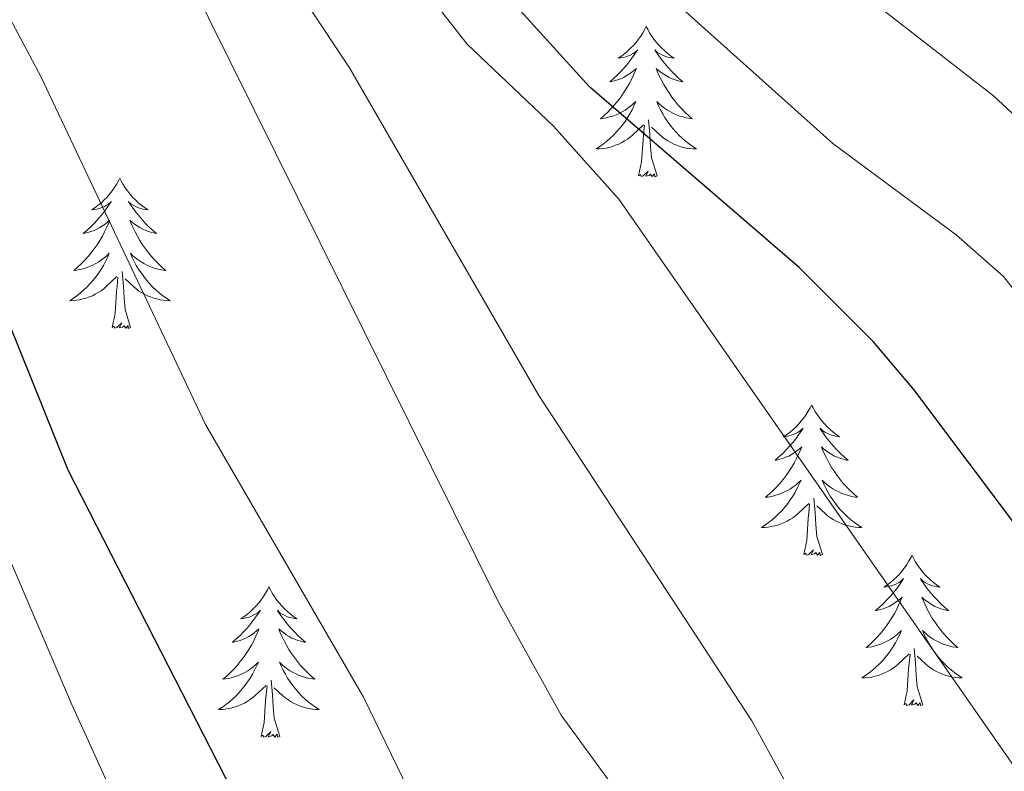
# Model space of a CAD drawing. Units: metres. Extents: x 627571 to 632081, y 706282 to 709335.
# Drawn here: x 630864 to 630943, y 707942 to 708002 of the extents above; entities that cross this region are included whole.
import ezdxf

# ---------------------------------------------------------------- set-up
doc = ezdxf.new("R2010")
doc.units = ezdxf.units.M
doc.header["$MEASUREMENT"] = 0
for name, color, linetype, lineweight in [('Carátula', 7, 'Continuous', 5), ('Elementos auxiliares', 7, 'Continuous', 5), ('Entidades rústicas y varios', 7, 'Continuous', 5), ('Relieve y altimetría', 7, 'Continuous', 5)]:
    doc.layers.add(name, color=color, linetype=linetype, lineweight=lineweight)

msp = doc.modelspace()

# ---------------------------------------------------------------- linework, layer by layer
at = {"layer": 'Carátula', "color": 7, "linetype": 'Continuous', "lineweight": 5}
msp.add_3dface([(627626.91, 706281.92), (632081.13, 706365.16), (632025.63, 709334.65), (627571.41, 709251.41)], dxfattribs=at)
at = {"layer": 'Elementos auxiliares', "color": 250, "linetype": 'Continuous', "lineweight": 5}
msp.add_3dface([(628492.24, 706692.04), (628449.59, 709005.37), (631872.3, 709069.36), (631916.09, 706756.03)], dxfattribs=at)
at = {"layer": 'Entidades rústicas y varios', "color": 92, "linetype": 'Continuous', "lineweight": 5, "flags": 128}
for points in [[(630914.14, 708001.23), (630914.03, 708001.01), (630913.87, 708000.74), (630913.7, 708000.47), (630913.52, 708000.22), (630913.33, 707999.97), (630913.12, 707999.73), (630912.9, 707999.51), (630912.67, 707999.29), (630912.43, 707999.09), (630912.18, 707998.89), (630911.92, 707998.72), (630912.12, 707998.74), (630912.32, 707998.78), (630912.52, 707998.83), (630912.72, 707998.9), (630912.91, 707998.99), (630913.09, 707999.09), (630913.26, 707999.2), (630913.47, 707999.39), (630913.42, 707999.32), (630913.19, 707998.98), (630912.95, 707998.64), (630912.69, 707998.32), (630912.43, 707998), (630912.15, 707997.7), (630911.85, 707997.4), (630911.55, 707997.12), (630911.24, 707996.85), (630911.36, 707996.87), (630911.61, 707996.93), (630911.85, 707997), (630912.09, 707997.09), (630912.32, 707997.19), (630912.54, 707997.31), (630912.76, 707997.44), (630912.96, 707997.59), (630913.16, 707997.74), (630913.35, 707997.91), (630913.26, 707997.69), (630913.1, 707997.33), (630912.93, 707996.98), (630912.75, 707996.63), (630912.55, 707996.29), (630912.34, 707995.96), (630912.11, 707995.64), (630911.87, 707995.33), (630911.62, 707995.02), (630911.35, 707994.73), (630911.08, 707994.45), (630910.79, 707994.18), (630910.5, 707993.92), (630910.69, 707993.95), (630910.96, 707993.99), (630911.22, 707994.06), (630911.48, 707994.13), (630911.74, 707994.23), (630911.98, 707994.34), (630912.23, 707994.46), (630912.46, 707994.6), (630912.68, 707994.75), (630912.9, 707994.91), (630913.11, 707995.09), (630913.3, 707995.28), (630913.16, 707994.95), (630913.01, 707994.63), (630912.84, 707994.31), (630912.65, 707994.01), (630912.46, 707993.71), (630912.25, 707993.42), (630912.02, 707993.15), (630911.79, 707992.88), (630911.54, 707992.62), (630911.28, 707992.37), (630911.01, 707992.14), (630910.74, 707991.92), (630910.45, 707991.71), (630910.16, 707991.52), (630910.42, 707991.53), (630910.69, 707991.55), (630910.95, 707991.59), (630911.21, 707991.65), (630911.46, 707991.72), (630911.71, 707991.81), (630911.95, 707991.91), (630912.19, 707992.03), (630912.42, 707992.16), (630912.65, 707992.31), (630912.86, 707992.46), (630913.06, 707992.63), (630913.91, 707993.43)], [(630914.14, 708001.23), (630914.25, 708001.01), (630914.4, 708000.74), (630914.57, 708000.47), (630914.75, 708000.22), (630914.95, 707999.97), (630915.15, 707999.73), (630915.37, 707999.51), (630915.6, 707999.29), (630915.84, 707999.09), (630916.09, 707998.89), (630916.35, 707998.72), (630916.15, 707998.74), (630915.95, 707998.78), (630915.75, 707998.83), (630915.56, 707998.9), (630915.37, 707998.99), (630915.19, 707999.09), (630915.01, 707999.2), (630914.81, 707999.39), (630914.85, 707999.32), (630915.08, 707998.98), (630915.32, 707998.64), (630915.58, 707998.32), (630915.85, 707998), (630916.13, 707997.7), (630916.42, 707997.4), (630916.72, 707997.12), (630917.03, 707996.85), (630916.91, 707996.87), (630916.67, 707996.93), (630916.42, 707997), (630916.19, 707997.09), (630915.96, 707997.19), (630915.73, 707997.31), (630915.52, 707997.44), (630915.31, 707997.59), (630915.11, 707997.74), (630914.93, 707997.91), (630915.01, 707997.69), (630915.17, 707997.33), (630915.34, 707996.98), (630915.53, 707996.63), (630915.73, 707996.29), (630915.94, 707995.96), (630916.17, 707995.64), (630916.4, 707995.33), (630916.65, 707995.02), (630916.92, 707994.73), (630917.19, 707994.45), (630917.48, 707994.18), (630917.78, 707993.92), (630917.58, 707993.95), (630917.31, 707993.99), (630917.05, 707994.06), (630916.79, 707994.13), (630916.54, 707994.23), (630916.29, 707994.34), (630916.05, 707994.46), (630915.81, 707994.6), (630915.59, 707994.75), (630915.37, 707994.91), (630915.17, 707995.09), (630914.97, 707995.28), (630915.11, 707994.95), (630915.27, 707994.63), (630915.44, 707994.31), (630915.62, 707994.01), (630915.82, 707993.71), (630916.03, 707993.42), (630916.25, 707993.15), (630916.49, 707992.88), (630916.73, 707992.62), (630916.99, 707992.37), (630917.26, 707992.14), (630917.54, 707991.92), (630917.83, 707991.71), (630918.12, 707991.52), (630917.85, 707991.53), (630917.59, 707991.55), (630917.33, 707991.59), (630917.07, 707991.65), (630916.81, 707991.72), (630916.56, 707991.81), (630916.32, 707991.91), (630916.08, 707992.03), (630915.85, 707992.16), (630915.63, 707992.31), (630915.42, 707992.46), (630915.21, 707992.63), (630914.55, 707993.25)], [(630914.99, 707989.38), (630914.56, 707990.82), (630914.47, 707991.73), (630914.42, 707992.68), (630914.32, 707993.84)], [(630913.52, 707989.38), (630913.76, 707990.5), (630913.88, 707992.24), (630913.92, 707992.68), (630913.99, 707993.4)], [(630872.4, 707989.21), (630872.29, 707988.99), (630872.13, 707988.71), (630871.96, 707988.45), (630871.78, 707988.19), (630871.59, 707987.94), (630871.38, 707987.71), (630871.16, 707987.48), (630870.93, 707987.26), (630870.69, 707987.06), (630870.44, 707986.87), (630870.18, 707986.69), (630870.38, 707986.71), (630870.58, 707986.75), (630870.78, 707986.81), (630870.98, 707986.88), (630871.17, 707986.96), (630871.35, 707987.06), (630871.52, 707987.17), (630871.73, 707987.36), (630871.69, 707987.3), (630871.45, 707986.95), (630871.21, 707986.62), (630870.96, 707986.29), (630870.69, 707985.98), (630870.41, 707985.67), (630870.12, 707985.38), (630869.81, 707985.09), (630869.5, 707984.82), (630869.62, 707984.85), (630869.87, 707984.9), (630870.11, 707984.98), (630870.35, 707985.07), (630870.58, 707985.17), (630870.8, 707985.29), (630871.02, 707985.42), (630871.23, 707985.56), (630871.42, 707985.72), (630871.61, 707985.89), (630871.52, 707985.67), (630871.37, 707985.31), (630871.19, 707984.95), (630871.01, 707984.61), (630870.81, 707984.27), (630870.6, 707983.93), (630870.37, 707983.61), (630870.13, 707983.3), (630869.88, 707983), (630869.62, 707982.71), (630869.34, 707982.42), (630869.05, 707982.15), (630868.76, 707981.9), (630868.95, 707981.92), (630869.22, 707981.97), (630869.48, 707982.03), (630869.74, 707982.11), (630870, 707982.2), (630870.25, 707982.31), (630870.49, 707982.43), (630870.72, 707982.57), (630870.95, 707982.72), (630871.16, 707982.89), (630871.37, 707983.06), (630871.56, 707983.25), (630871.42, 707982.92), (630871.27, 707982.6), (630871.1, 707982.29), (630870.91, 707981.98), (630870.72, 707981.69), (630870.51, 707981.4), (630870.28, 707981.12), (630870.05, 707980.85), (630869.8, 707980.59), (630869.55, 707980.35), (630869.28, 707980.12), (630869, 707979.89), (630868.71, 707979.69), (630868.42, 707979.49), (630868.68, 707979.5), (630868.95, 707979.53), (630869.21, 707979.57), (630869.47, 707979.63), (630869.72, 707979.7), (630869.97, 707979.79), (630870.22, 707979.89), (630870.45, 707980), (630870.68, 707980.13), (630870.91, 707980.28), (630871.12, 707980.44), (630871.32, 707980.61), (630872.17, 707981.41)], [(630872.4, 707989.21), (630872.51, 707988.99), (630872.66, 707988.71), (630872.83, 707988.45), (630873.01, 707988.19), (630873.21, 707987.94), (630873.41, 707987.71), (630873.63, 707987.48), (630873.86, 707987.26), (630874.1, 707987.06), (630874.35, 707986.87), (630874.61, 707986.69), (630874.42, 707986.71), (630874.21, 707986.75), (630874.01, 707986.81), (630873.82, 707986.88), (630873.63, 707986.96), (630873.45, 707987.06), (630873.27, 707987.17), (630873.07, 707987.36), (630873.11, 707987.3), (630873.34, 707986.95), (630873.58, 707986.62), (630873.84, 707986.29), (630874.11, 707985.98), (630874.39, 707985.67), (630874.68, 707985.38), (630874.98, 707985.09), (630875.3, 707984.82), (630875.17, 707984.85), (630874.93, 707984.9), (630874.68, 707984.98), (630874.45, 707985.07), (630874.22, 707985.17), (630873.99, 707985.29), (630873.78, 707985.42), (630873.57, 707985.56), (630873.37, 707985.72), (630873.19, 707985.89), (630873.27, 707985.67), (630873.43, 707985.31), (630873.6, 707984.95), (630873.79, 707984.61), (630873.99, 707984.27), (630874.2, 707983.93), (630874.43, 707983.61), (630874.67, 707983.3), (630874.92, 707983), (630875.18, 707982.71), (630875.45, 707982.42), (630875.74, 707982.15), (630876.04, 707981.9), (630875.84, 707981.92), (630875.58, 707981.97), (630875.31, 707982.03), (630875.05, 707982.11), (630874.8, 707982.2), (630874.55, 707982.31), (630874.31, 707982.43), (630874.08, 707982.57), (630873.85, 707982.72), (630873.63, 707982.89), (630873.43, 707983.06), (630873.23, 707983.25), (630873.37, 707982.92), (630873.53, 707982.6), (630873.7, 707982.29), (630873.88, 707981.98), (630874.08, 707981.69), (630874.29, 707981.4), (630874.51, 707981.12), (630874.75, 707980.85), (630874.99, 707980.59), (630875.25, 707980.35), (630875.52, 707980.12), (630875.8, 707979.89), (630876.09, 707979.69), (630876.38, 707979.49), (630876.11, 707979.5), (630875.85, 707979.53), (630875.59, 707979.57), (630875.33, 707979.63), (630875.07, 707979.7), (630874.82, 707979.79), (630874.58, 707979.89), (630874.34, 707980), (630874.11, 707980.13), (630873.89, 707980.28), (630873.68, 707980.44), (630873.47, 707980.61), (630872.82, 707981.23)], [(630914.99, 707989.38), (630914.81, 707989.31), (630914.79, 707989.55), (630914.61, 707989.33), (630914.48, 707989.53), (630914.36, 707989.43), (630914.09, 707989.37), (630914.29, 707989.77), (630913.9, 707989.39), (630913.72, 707989.33), (630913.67, 707989.49), (630913.52, 707989.38)], [(630871.78, 707977.36), (630872.02, 707978.48), (630872.14, 707980.22), (630872.19, 707980.65), (630872.25, 707981.37)], [(630873.25, 707977.36), (630872.82, 707978.8), (630872.73, 707979.7), (630872.68, 707980.65), (630872.58, 707981.81)], [(630873.25, 707977.36), (630873.07, 707977.29), (630873.06, 707977.53), (630872.87, 707977.31), (630872.75, 707977.51), (630872.62, 707977.4), (630872.35, 707977.35), (630872.55, 707977.74), (630872.17, 707977.36), (630871.98, 707977.31), (630871.94, 707977.47), (630871.78, 707977.36)], [(630927.25, 707971.22), (630927.13, 707971), (630926.98, 707970.73), (630926.81, 707970.46), (630926.63, 707970.21), (630926.43, 707969.96), (630926.23, 707969.72), (630926.01, 707969.49), (630925.78, 707969.28), (630925.54, 707969.07), (630925.29, 707968.88), (630925.03, 707968.71), (630925.23, 707968.73), (630925.43, 707968.77), (630925.63, 707968.82), (630925.82, 707968.89), (630926.01, 707968.98), (630926.19, 707969.07), (630926.37, 707969.19), (630926.57, 707969.38), (630926.53, 707969.31), (630926.3, 707968.97), (630926.06, 707968.63), (630925.8, 707968.31), (630925.53, 707967.99), (630925.25, 707967.69), (630924.96, 707967.39), (630924.66, 707967.11), (630924.35, 707966.84), (630924.47, 707966.86), (630924.72, 707966.92), (630924.96, 707966.99), (630925.19, 707967.08), (630925.43, 707967.18), (630925.65, 707967.3), (630925.87, 707967.43), (630926.07, 707967.58), (630926.27, 707967.73), (630926.46, 707967.9), (630926.37, 707967.68), (630926.21, 707967.32), (630926.04, 707966.97), (630925.86, 707966.62), (630925.66, 707966.28), (630925.44, 707965.95), (630925.22, 707965.63), (630924.98, 707965.31), (630924.73, 707965.01), (630924.46, 707964.72), (630924.19, 707964.44), (630923.9, 707964.17), (630923.6, 707963.91), (630923.8, 707963.93), (630924.07, 707963.98), (630924.33, 707964.05), (630924.59, 707964.12), (630924.84, 707964.22), (630925.09, 707964.33), (630925.33, 707964.45), (630925.57, 707964.59), (630925.79, 707964.74), (630926.01, 707964.9), (630926.21, 707965.08), (630926.41, 707965.27), (630926.27, 707964.94), (630926.11, 707964.62), (630925.94, 707964.3), (630925.76, 707964), (630925.56, 707963.7), (630925.35, 707963.41), (630925.13, 707963.13), (630924.9, 707962.87), (630924.65, 707962.61), (630924.39, 707962.36), (630924.12, 707962.13), (630923.84, 707961.91), (630923.55, 707961.7), (630923.27, 707961.51), (630923.53, 707961.52), (630923.79, 707961.54), (630924.05, 707961.58), (630924.31, 707961.64), (630924.57, 707961.71), (630924.82, 707961.8), (630925.06, 707961.9), (630925.3, 707962.02), (630925.53, 707962.15), (630925.75, 707962.29), (630925.97, 707962.45), (630926.17, 707962.62), (630927.02, 707963.42)], [(630927.25, 707971.22), (630927.36, 707971), (630927.51, 707970.73), (630927.68, 707970.46), (630927.86, 707970.21), (630928.05, 707969.96), (630928.26, 707969.72), (630928.48, 707969.49), (630928.71, 707969.28), (630928.95, 707969.07), (630929.2, 707968.88), (630929.46, 707968.71), (630929.26, 707968.73), (630929.06, 707968.77), (630928.86, 707968.82), (630928.67, 707968.89), (630928.48, 707968.98), (630928.3, 707969.07), (630928.12, 707969.19), (630927.92, 707969.38), (630927.96, 707969.31), (630928.19, 707968.97), (630928.43, 707968.63), (630928.69, 707968.31), (630928.95, 707967.99), (630929.23, 707967.69), (630929.53, 707967.39), (630929.83, 707967.11), (630930.14, 707966.84), (630930.02, 707966.86), (630929.77, 707966.92), (630929.53, 707966.99), (630929.29, 707967.08), (630929.06, 707967.18), (630928.84, 707967.3), (630928.63, 707967.43), (630928.42, 707967.58), (630928.22, 707967.73), (630928.03, 707967.9), (630928.12, 707967.68), (630928.28, 707967.32), (630928.45, 707966.97), (630928.63, 707966.62), (630928.83, 707966.28), (630929.05, 707965.95), (630929.27, 707965.63), (630929.51, 707965.31), (630929.76, 707965.01), (630930.03, 707964.72), (630930.3, 707964.44), (630930.59, 707964.17), (630930.89, 707963.91), (630930.69, 707963.93), (630930.42, 707963.98), (630930.16, 707964.05), (630929.9, 707964.12), (630929.65, 707964.22), (630929.4, 707964.33), (630929.16, 707964.45), (630928.92, 707964.59), (630928.7, 707964.74), (630928.48, 707964.9), (630928.28, 707965.08), (630928.08, 707965.27), (630928.22, 707964.94), (630928.38, 707964.62), (630928.55, 707964.3), (630928.73, 707964), (630928.93, 707963.7), (630929.14, 707963.41), (630929.36, 707963.13), (630929.59, 707962.87), (630929.84, 707962.61), (630930.1, 707962.36), (630930.37, 707962.13), (630930.65, 707961.91), (630930.93, 707961.7), (630931.23, 707961.51), (630930.96, 707961.52), (630930.7, 707961.54), (630930.43, 707961.58), (630930.18, 707961.64), (630929.92, 707961.71), (630929.67, 707961.8), (630929.43, 707961.9), (630929.19, 707962.02), (630928.96, 707962.15), (630928.74, 707962.29), (630928.52, 707962.45), (630928.32, 707962.62), (630927.66, 707963.24)], [(630926.63, 707959.37), (630926.87, 707960.49), (630926.98, 707962.23), (630927.03, 707962.67), (630927.09, 707963.39)], [(630928.1, 707959.37), (630927.67, 707960.81), (630927.58, 707961.72), (630927.53, 707962.67), (630927.43, 707963.83)], [(630928.1, 707959.37), (630927.92, 707959.3), (630927.9, 707959.54), (630927.71, 707959.32), (630927.59, 707959.52), (630927.47, 707959.42), (630927.2, 707959.36), (630927.4, 707959.75), (630927.01, 707959.37), (630926.82, 707959.32), (630926.78, 707959.48), (630926.63, 707959.37)], [(630935.21, 707959.3), (630935.09, 707959.09), (630934.94, 707958.81), (630934.77, 707958.54), (630934.59, 707958.29), (630934.39, 707958.04), (630934.19, 707957.8), (630933.97, 707957.57), (630933.74, 707957.36), (630933.5, 707957.16), (630933.25, 707956.97), (630932.99, 707956.79), (630933.19, 707956.81), (630933.39, 707956.85), (630933.59, 707956.9), (630933.78, 707956.97), (630933.97, 707957.06), (630934.15, 707957.16), (630934.33, 707957.27), (630934.53, 707957.46), (630934.49, 707957.39), (630934.26, 707957.05), (630934.02, 707956.71), (630933.76, 707956.39), (630933.49, 707956.07), (630933.21, 707955.77), (630932.92, 707955.47), (630932.62, 707955.19), (630932.31, 707954.92), (630932.43, 707954.94), (630932.68, 707955), (630932.92, 707955.07), (630933.15, 707955.16), (630933.39, 707955.26), (630933.61, 707955.38), (630933.83, 707955.51), (630934.03, 707955.66), (630934.23, 707955.81), (630934.42, 707955.98), (630934.33, 707955.76), (630934.17, 707955.4), (630934, 707955.05), (630933.82, 707954.7), (630933.62, 707954.36), (630933.4, 707954.03), (630933.18, 707953.71), (630932.94, 707953.39), (630932.69, 707953.09), (630932.42, 707952.8), (630932.15, 707952.52), (630931.86, 707952.25), (630931.56, 707951.99), (630931.76, 707952.02), (630932.03, 707952.06), (630932.29, 707952.13), (630932.55, 707952.21), (630932.8, 707952.3), (630933.05, 707952.41), (630933.29, 707952.53), (630933.53, 707952.67), (630933.75, 707952.82), (630933.97, 707952.98), (630934.17, 707953.16), (630934.37, 707953.35), (630934.23, 707953.02), (630934.07, 707952.7), (630933.9, 707952.38), (630933.72, 707952.08), (630933.52, 707951.78), (630933.31, 707951.49), (630933.09, 707951.22), (630932.86, 707950.95), (630932.61, 707950.69), (630932.35, 707950.45), (630932.08, 707950.21), (630931.8, 707949.99), (630931.51, 707949.78), (630931.23, 707949.59), (630931.49, 707949.6), (630931.75, 707949.62), (630932.01, 707949.66), (630932.27, 707949.72), (630932.53, 707949.79), (630932.78, 707949.88), (630933.02, 707949.98), (630933.26, 707950.1), (630933.49, 707950.23), (630933.71, 707950.37), (630933.93, 707950.53), (630934.13, 707950.7), (630934.98, 707951.5)], [(630935.21, 707959.3), (630935.32, 707959.09), (630935.47, 707958.81), (630935.64, 707958.54), (630935.82, 707958.29), (630936.01, 707958.04), (630936.22, 707957.8), (630936.44, 707957.57), (630936.67, 707957.36), (630936.91, 707957.16), (630937.16, 707956.97), (630937.42, 707956.79), (630937.22, 707956.81), (630937.02, 707956.85), (630936.82, 707956.9), (630936.63, 707956.97), (630936.44, 707957.06), (630936.26, 707957.16), (630936.08, 707957.27), (630935.88, 707957.46), (630935.92, 707957.39), (630936.15, 707957.05), (630936.39, 707956.71), (630936.65, 707956.39), (630936.91, 707956.07), (630937.19, 707955.77), (630937.49, 707955.47), (630937.79, 707955.19), (630938.1, 707954.92), (630937.98, 707954.94), (630937.73, 707955), (630937.49, 707955.07), (630937.25, 707955.16), (630937.02, 707955.26), (630936.8, 707955.38), (630936.59, 707955.51), (630936.38, 707955.66), (630936.18, 707955.81), (630935.99, 707955.98), (630936.08, 707955.76), (630936.24, 707955.4), (630936.41, 707955.05), (630936.59, 707954.7), (630936.79, 707954.36), (630937.01, 707954.03), (630937.23, 707953.71), (630937.47, 707953.39), (630937.72, 707953.09), (630937.99, 707952.8), (630938.26, 707952.52), (630938.55, 707952.25), (630938.85, 707951.99), (630938.65, 707952.02), (630938.38, 707952.06), (630938.12, 707952.13), (630937.86, 707952.21), (630937.61, 707952.3), (630937.36, 707952.41), (630937.12, 707952.53), (630936.88, 707952.67), (630936.66, 707952.82), (630936.44, 707952.98), (630936.24, 707953.16), (630936.04, 707953.35), (630936.18, 707953.02), (630936.34, 707952.7), (630936.51, 707952.38), (630936.69, 707952.08), (630936.89, 707951.78), (630937.1, 707951.49), (630937.32, 707951.22), (630937.55, 707950.95), (630937.8, 707950.69), (630938.06, 707950.45), (630938.33, 707950.21), (630938.61, 707949.99), (630938.89, 707949.78), (630939.19, 707949.59), (630938.92, 707949.6), (630938.66, 707949.62), (630938.39, 707949.66), (630938.14, 707949.72), (630937.88, 707949.79), (630937.63, 707949.88), (630937.39, 707949.98), (630937.15, 707950.1), (630936.92, 707950.23), (630936.7, 707950.37), (630936.48, 707950.53), (630936.28, 707950.7), (630935.62, 707951.32)], [(630884.21, 707956.8), (630884.1, 707956.58), (630883.95, 707956.3), (630883.78, 707956.04), (630883.6, 707955.78), (630883.41, 707955.53), (630883.2, 707955.29), (630882.98, 707955.07), (630882.75, 707954.85), (630882.51, 707954.65), (630882.26, 707954.46), (630882, 707954.28), (630882.2, 707954.3), (630882.4, 707954.34), (630882.6, 707954.39), (630882.79, 707954.46), (630882.98, 707954.55), (630883.16, 707954.65), (630883.34, 707954.76), (630883.54, 707954.95), (630883.5, 707954.89), (630883.27, 707954.54), (630883.03, 707954.21), (630882.77, 707953.88), (630882.51, 707953.56), (630882.23, 707953.26), (630881.93, 707952.96), (630881.63, 707952.68), (630881.32, 707952.41), (630881.44, 707952.43), (630881.69, 707952.49), (630881.93, 707952.56), (630882.17, 707952.65), (630882.4, 707952.75), (630882.62, 707952.87), (630882.83, 707953), (630883.04, 707953.15), (630883.24, 707953.31), (630883.43, 707953.48), (630883.34, 707953.25), (630883.18, 707952.89), (630883.01, 707952.54), (630882.83, 707952.19), (630882.63, 707951.85), (630882.41, 707951.52), (630882.19, 707951.2), (630881.95, 707950.89), (630881.7, 707950.58), (630881.43, 707950.29), (630881.16, 707950.01), (630880.87, 707949.74), (630880.57, 707949.48), (630880.77, 707949.51), (630881.04, 707949.55), (630881.3, 707949.62), (630881.56, 707949.7), (630881.81, 707949.79), (630882.06, 707949.9), (630882.3, 707950.02), (630882.54, 707950.16), (630882.76, 707950.31), (630882.98, 707950.47), (630883.18, 707950.65), (630883.38, 707950.84), (630883.24, 707950.51), (630883.08, 707950.19), (630882.91, 707949.88), (630882.73, 707949.57), (630882.53, 707949.27), (630882.32, 707948.99), (630882.1, 707948.71), (630881.87, 707948.44), (630881.62, 707948.18), (630881.36, 707947.94), (630881.09, 707947.7), (630880.81, 707947.48), (630880.53, 707947.27), (630880.23, 707947.08), (630880.5, 707947.09), (630880.76, 707947.11), (630881.03, 707947.16), (630881.28, 707947.21), (630881.54, 707947.29), (630881.79, 707947.37), (630882.03, 707947.47), (630882.27, 707947.59), (630882.5, 707947.72), (630882.72, 707947.87), (630882.94, 707948.03), (630883.14, 707948.19), (630883.99, 707948.99)], [(630884.21, 707956.8), (630884.33, 707956.58), (630884.48, 707956.3), (630884.65, 707956.04), (630884.83, 707955.78), (630885.03, 707955.53), (630885.23, 707955.29), (630885.45, 707955.07), (630885.68, 707954.85), (630885.92, 707954.65), (630886.17, 707954.46), (630886.43, 707954.28), (630886.23, 707954.3), (630886.03, 707954.34), (630885.83, 707954.39), (630885.64, 707954.46), (630885.45, 707954.55), (630885.27, 707954.65), (630885.09, 707954.76), (630884.89, 707954.95), (630884.93, 707954.89), (630885.16, 707954.54), (630885.4, 707954.21), (630885.66, 707953.88), (630885.93, 707953.56), (630886.21, 707953.26), (630886.5, 707952.96), (630886.8, 707952.68), (630887.11, 707952.41), (630886.99, 707952.43), (630886.74, 707952.49), (630886.5, 707952.56), (630886.27, 707952.65), (630886.03, 707952.75), (630885.81, 707952.87), (630885.59, 707953), (630885.39, 707953.15), (630885.19, 707953.31), (630885, 707953.48), (630885.09, 707953.25), (630885.25, 707952.89), (630885.42, 707952.54), (630885.6, 707952.19), (630885.8, 707951.85), (630886.02, 707951.52), (630886.24, 707951.2), (630886.48, 707950.89), (630886.73, 707950.58), (630887, 707950.29), (630887.27, 707950.01), (630887.56, 707949.74), (630887.86, 707949.48), (630887.66, 707949.51), (630887.39, 707949.55), (630887.13, 707949.62), (630886.87, 707949.7), (630886.62, 707949.79), (630886.37, 707949.9), (630886.13, 707950.02), (630885.89, 707950.16), (630885.67, 707950.31), (630885.45, 707950.47), (630885.25, 707950.65), (630885.05, 707950.84), (630885.19, 707950.51), (630885.35, 707950.19), (630885.52, 707949.88), (630885.7, 707949.57), (630885.9, 707949.27), (630886.11, 707948.99), (630886.33, 707948.71), (630886.56, 707948.44), (630886.81, 707948.18), (630887.07, 707947.94), (630887.34, 707947.7), (630887.62, 707947.48), (630887.91, 707947.27), (630888.19, 707947.08), (630887.93, 707947.09), (630887.67, 707947.11), (630887.41, 707947.16), (630887.15, 707947.21), (630886.89, 707947.29), (630886.64, 707947.37), (630886.4, 707947.47), (630886.16, 707947.59), (630885.93, 707947.72), (630885.71, 707947.87), (630885.49, 707948.03), (630885.29, 707948.19), (630884.63, 707948.81)], [(630936.06, 707947.45), (630935.63, 707948.89), (630935.54, 707949.8), (630935.49, 707950.75), (630935.39, 707951.91)], [(630934.59, 707947.45), (630934.83, 707948.57), (630934.94, 707950.31), (630934.99, 707950.75), (630935.05, 707951.47)], [(630885.07, 707944.95), (630884.64, 707946.39), (630884.55, 707947.29), (630884.5, 707948.24), (630884.4, 707949.4)], [(630883.6, 707944.95), (630883.84, 707946.06), (630883.95, 707947.81), (630884, 707948.24), (630884.07, 707948.96)], [(630936.06, 707947.45), (630935.88, 707947.39), (630935.86, 707947.62), (630935.67, 707947.4), (630935.55, 707947.61), (630935.43, 707947.5), (630935.16, 707947.44), (630935.36, 707947.84), (630934.97, 707947.46), (630934.78, 707947.4), (630934.74, 707947.56), (630934.59, 707947.45)], [(630885.07, 707944.95), (630884.89, 707944.88), (630884.87, 707945.12), (630884.68, 707944.89), (630884.56, 707945.1), (630884.44, 707944.99), (630884.17, 707944.93), (630884.37, 707945.33), (630883.98, 707944.95), (630883.79, 707944.89), (630883.75, 707945.06), (630883.6, 707944.95)]]:
    msp.add_lwpolyline(points, dxfattribs=at)
at = {"layer": 'Relieve y altimetría', "color": 30, "linetype": 'Continuous', "lineweight": 5, "flags": 128}
for points, elevation in [([(630862.19, 708093.94), (630873.69, 708077.65), (630889.55, 708057.58), (630895.1, 708049.26), (630902.89, 708036.43), (630916.62, 708017.44), (630923.43, 708009.92), (630941.66, 707995.74), (630945.33, 707992.32)], 540), ([(630864.36, 708076.33), (630872.13, 708065.65), (630875.83, 708061.21), (630878.63, 708057.07), (630891.32, 708035.52), (630906.53, 708013.53), (630911.16, 708007.9), (630928.92, 707991.96), (630938.71, 707984.71), (630942.47, 707981.41), (630945.64, 707977.37)], 545), ([(630862.97, 708054.31), (630881.14, 708025.02), (630888.3, 708014.69), (630899.94, 707999.82), (630906.78, 707993.32), (630911.96, 707987.53), (630943.69, 707942.03), (630945.64, 707937.54)], 555), ([(630862.05, 708045.51), (630867, 708036.83), (630873.71, 708023.38), (630890.62, 707997.96), (630905.62, 707971.99), (630922.5, 707946.18), (630929.73, 707933.03)], 560), ([(630861.11, 708029.98), (630877.66, 708005.51), (630902.43, 707955.6), (630907.4, 707946.63), (630917.3, 707933.05)], 565), ([(630853.15, 708021.67), (630866.13, 707997.27), (630879.18, 707969.68), (630891.72, 707948.05), (630901.53, 707927.88)], 570), ([(630860.89, 707965.4), (630868.56, 707947.53), (630876.61, 707929.88)], 580)]:
    msp.add_lwpolyline(points, dxfattribs=dict(at, elevation=elevation))
at = {"layer": 'Relieve y altimetría', "color": 30, "linetype": 'Continuous', "lineweight": 25, "flags": 128}
for points, elevation in [([(630962.31, 707949.75), (630959.47, 707949.45), (630956.92, 707946.13), (630954.11, 707943.93), (630951.94, 707944.41), (630948.69, 707953.42), (630944.13, 707960.76), (630935.36, 707972.45), (630932.12, 707976.25), (630926.25, 707982.12), (630909.64, 707996.46), (630893.48, 708014.26), (630890.48, 708018.27), (630881.25, 708033.83), (630875.9, 708044.28), (630870.22, 708054.2), (630864.01, 708064.11)], 550), ([(630937.94, 707858.08), (630936.04, 707857.32), (630930.88, 707856.93), (630924.89, 707852.46), (630921.47, 707850.51), (630920.09, 707850.48), (630917.31, 707851.46), (630913.64, 707857.69), (630911.55, 707862.44), (630907, 707879.18), (630905.39, 707883.92), (630898.58, 707899.43), (630891, 707919.43), (630884.19, 707935.03), (630868.31, 707966.06), (630862.56, 707980.26)], 575)]:
    msp.add_lwpolyline(points, dxfattribs=dict(at, elevation=elevation))

doc.saveas('drawing.dxf')
